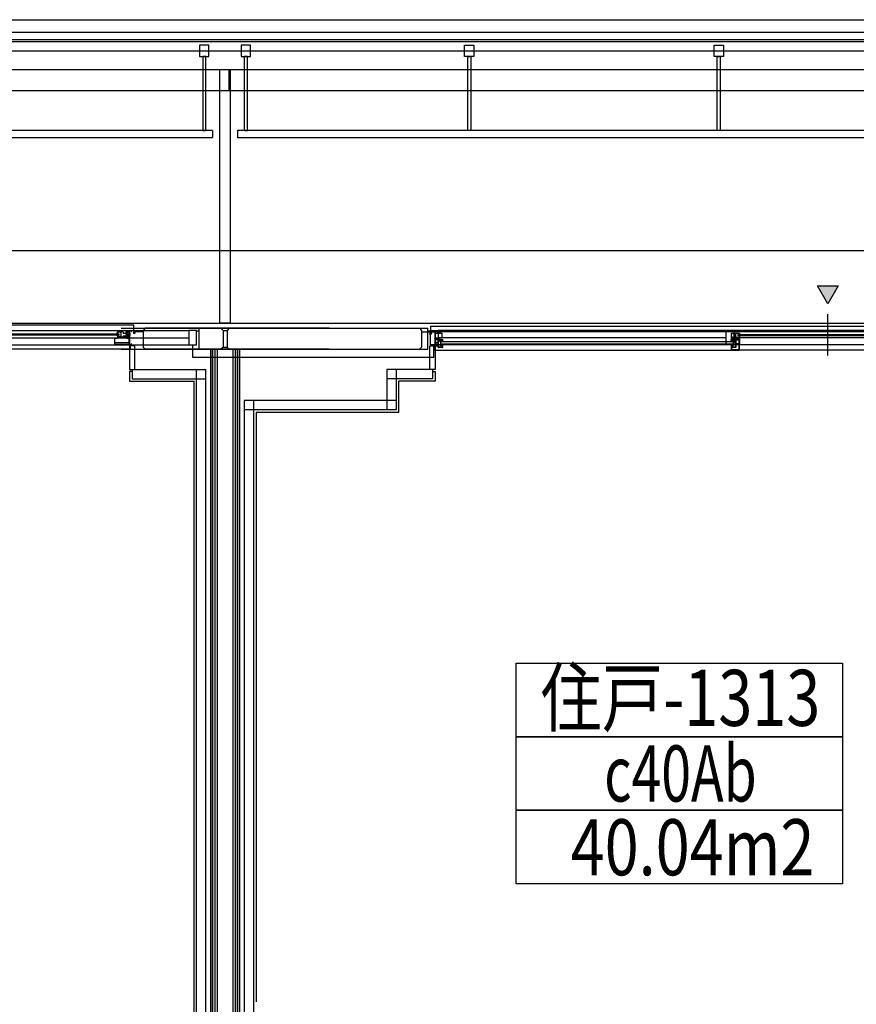
# Model space of a CAD drawing. Extents: x -15064 to 65471, y 45088 to 83779.
# Drawn here: x 39038 to 43063, y 77936 to 82674 of the extents above; entities that cross this region are included whole.
import ezdxf
from ezdxf.enums import TextEntityAlignment as Align

# ---------------------------------------------------------------- set-up
doc = ezdxf.new("R2010")
doc.units = 0
doc.header["$LTSCALE"] = 10
doc.layers.get('0').update_dxf_attribs({"linetype": 'CONTINUOUS'})
doc.styles.add('JAPAN-EE', font='extslim2.shx', dxfattribs={"width": 0.8, "bigfont": 'extfont2.shx'})

msp = doc.modelspace()

# ---------------------------------------------------------------- linework, layer by layer
for p, q in [((-7453.79, 82673.73), (59856.21, 82673.73)), ((-7453.79, 82613.73), (59856.21, 82613.73)), ((59818.71, 82576.23), (-7416.29, 82576.23)), ((-7416.29, 82568.23), (59818.71, 82568.23)), ((39948.71, 82551.23), (39903.71, 82551.23)), ((39903.71, 82551.23), (39903.71, 82496.23)), ((39948.71, 82496.23), (39948.71, 82551.23)), ((40148.71, 82551.23), (40103.71, 82551.23)), ((40103.71, 82551.23), (40103.71, 82496.23)), ((40148.71, 82496.23), (40148.71, 82551.23)), ((41178.71, 82551.23), (41223.71, 82551.23)), ((41178.71, 82496.23), (41178.71, 82551.23)), ((41223.71, 82551.23), (41223.71, 82496.23)), ((42378.71, 82551.23), (42423.71, 82551.23)), ((42378.71, 82496.23), (42378.71, 82551.23)), ((42423.71, 82551.23), (42423.71, 82496.23)), ((-14251.06, 82523.73), (64583.19, 82523.73)), ((39903.71, 82496.23), (39948.71, 82496.23)), ((39933.71, 82496.23), (39918.71, 82496.23)), ((39918.71, 82496.23), (39918.71, 82141.23)), ((39933.71, 82141.23), (39933.71, 82496.23)), ((40103.71, 82496.23), (40148.71, 82496.23)), ((40133.71, 82496.23), (40118.71, 82496.23)), ((40118.71, 82496.23), (40118.71, 82141.23)), ((40133.71, 82141.23), (40133.71, 82496.23)), ((41223.71, 82496.23), (41178.71, 82496.23)), ((41193.71, 82496.23), (41208.71, 82496.23)), ((41193.71, 82141.23), (41193.71, 82496.23)), ((41208.71, 82496.23), (41208.71, 82141.23)), ((42423.71, 82496.23), (42378.71, 82496.23)), ((42393.71, 82496.23), (42408.71, 82496.23)), ((42393.71, 82141.23), (42393.71, 82496.23)), ((42408.71, 82496.23), (42408.71, 82141.23)), ((-7273.79, 82433.73), (59661.21, 82433.73)), ((40001.21, 81213.73), (40001.21, 82433.73)), ((40001.21, 82433.73), (40051.21, 82433.73)), ((40046.21, 82333.73), (40046.21, 82433.73)), ((40051.21, 82433.73), (40051.21, 81213.73)), ((36571.21, 82333.73), (43521.21, 82333.73)), ((39966.21, 82141.23), (35131.21, 82141.23)), ((35131.21, 82106.23), (39966.21, 82106.23)), ((39918.71, 82141.23), (39933.71, 82141.23)), ((39966.21, 82141.23), (39966.21, 82106.23)), ((44141.21, 82141.23), (40086.21, 82141.23)), ((40086.21, 82141.23), (40086.21, 82106.23)), ((40086.21, 82106.23), (44141.21, 82106.23)), ((40118.71, 82141.23), (40133.71, 82141.23)), ((41208.71, 82141.23), (41193.71, 82141.23)), ((42408.71, 82141.23), (42393.71, 82141.23)), ((-14251.06, 81563.73), (64583.19, 81563.73)), ((42876.21, 81392.91), (42976.21, 81392.91)), ((42926.21, 81306.31), (42876.21, 81392.91)), ((42976.21, 81392.91), (42926.21, 81306.31)), ((42926.21, 81057.23), (42926.21, 81257.23)), ((-11933.79, 81213.73), (63983.19, 81213.73)), ((37814.75, 81206.31), (39587.67, 81206.31)), ((39587.67, 81166.73), (39587.67, 81206.31)), ((40051.21, 81213.73), (40001.21, 81213.73)), ((37851.21, 81178.73), (39851.21, 81178.73)), ((37899.97, 81178.73), (39551.67, 81178.73)), ((38713.71, 81162.23), (39515.67, 81162.23)), ((38713.71, 81157.23), (39515.67, 81157.23)), ((39505.39, 81162.23), (39506.98, 81167.5)), ((39506.98, 81151.96), (39505.41, 81157.23)), ((39507.95, 81168.23), (39508.67, 81168.23)), ((39508.17, 81170.73), (39508.17, 81170.53)), ((39508.67, 81170.23), (39508.47, 81170.23)), ((39535.87, 81171.23), (39508.67, 81171.23)), ((39508.67, 81167.23), (39508.67, 81170.23)), ((39509.17, 81166.73), (39511.37, 81166.73)), ((39521.17, 81170.23), (39509.67, 81170.23)), ((39509.67, 81167.53), (39509.67, 81170.23)), ((39511.27, 81167.53), (39509.67, 81167.53)), ((39511.67, 81167.13), (39511.67, 81167.03)), ((39515.67, 81162.23), (39515.67, 81157.23)), ((39522.26, 81169.34), (39521.17, 81170.23)), ((39524.17, 81170.23), (39522.67, 81170.23)), ((39522.67, 81170.23), (39522.67, 81169.53)), ((39524.17, 81170.23), (39524.17, 81149.23)), ((39526.21, 81188.73), (40006.21, 81188.73)), ((39536.17, 81170.93), (39536.17, 81166.23)), ((39536.17, 81166.23), (39548.17, 81166.23)), ((39548.17, 81170.93), (39548.17, 81166.23)), ((39556.96, 81171.23), (39548.47, 81171.23)), ((39549.87, 81163.08), (39549.87, 81164.28)), ((39549.87, 81163.08), (39550.08, 81162.87)), ((39550.08, 81156.59), (39549.87, 81156.38)), ((39549.87, 81155.18), (39549.87, 81156.38)), ((39550.17, 81169.73), (39550.17, 81164.58)), ((39550.17, 81165.28), (39550.17, 81155.64)), ((39550.17, 81162.65), (39550.17, 81160.23)), ((39550.17, 81159.23), (39550.17, 81156.8)), ((39550.17, 81154.88), (39550.17, 81149.73)), ((39550.46, 81154.94), (39552.82, 81152.58)), ((39553.67, 81170.23), (39550.67, 81170.23)), ((39551.17, 81178.23), (39551.17, 81177.23)), ((39551.47, 81176.93), (39551.67, 81176.93)), ((39551.67, 81178.73), (39584.52, 81178.73)), ((39551.97, 81177.73), (39566.17, 81177.73)), ((39551.97, 81177.73), (39551.97, 81177.23)), ((39553.67, 81170.23), (39553.67, 81169.78)), ((39556.27, 81169.28), (39554.17, 81169.28)), ((39554.67, 81170.23), (39554.67, 81169.78)), ((39557.17, 81170.23), (39554.67, 81170.23)), ((39555.67, 81166.98), (39555.67, 81157.98)), ((39556.27, 81166.98), (39555.67, 81166.98)), ((39566.17, 81158.43), (39555.67, 81158.43)), ((39555.67, 81157.98), (39560.9, 81156.68)), ((39557.17, 81167.23), (39557.17, 81170.23)), ((39557.27, 81168.28), (39557.27, 81167.98)), ((39562.78, 81170.01), (39557.38, 81171.18)), ((39558.77, 81166.93), (39557.47, 81166.93)), ((39557.51, 81157.54), (39561.17, 81156.63)), ((39564.75, 81158.43), (39557.62, 81158.43)), ((39558.95, 81168.93), (39557.97, 81168.93)), ((39557.97, 81167.73), (39557.97, 81168.93)), ((39558.77, 81167.73), (39557.97, 81167.73)), ((39559.07, 81167.43), (39559.07, 81167.23)), ((39559.57, 81169.43), (39559.16, 81169.02)), ((39560.77, 81169.43), (39559.57, 81169.43)), ((39560.77, 81169.43), (39561.18, 81169.02)), ((39566.17, 81156.63), (39561.17, 81156.63)), ((39561.27, 81167.43), (39561.27, 81167.23)), ((39562.37, 81168.93), (39561.4, 81168.93)), ((39562.37, 81167.73), (39561.57, 81167.73)), ((39562.67, 81166.93), (39561.57, 81166.93)), ((39562.37, 81167.73), (39562.37, 81168.93)), ((39563.17, 81169.53), (39563.17, 81167.43)), ((39563.17, 81153.23), (39563.17, 81153.77)), ((39564.96, 81158.34), (39565.17, 81158.13)), ((39565.17, 81158.13), (39566.17, 81158.13)), ((39566.17, 81177.73), (39566.17, 81158.13)), ((39566.17, 81156.63), (39566.17, 81142.43)), ((39569.37, 81177.08), (39567.37, 81177.08)), ((39567.37, 81174.93), (39567.37, 81177.08)), ((39567.37, 81174.93), (39567.52, 81174.93)), ((39567.37, 81166.73), (39567.37, 81173.93)), ((39567.37, 81173.93), (39567.52, 81173.93)), ((39567.74, 81166.31), (39567.37, 81166.73)), ((39567.74, 81162.14), (39567.37, 81161.73)), ((39567.37, 81160.13), (39567.37, 81161.73)), ((39567.74, 81159.71), (39567.37, 81160.13)), ((39567.74, 81155.04), (39567.37, 81154.63)), ((39567.37, 81144.43), (39567.37, 81154.63)), ((39567.82, 81174.63), (39567.82, 81174.23)), ((39567.82, 81166.11), (39567.82, 81162.34)), ((39567.82, 81159.51), (39567.82, 81155.24)), ((39569.67, 81177.38), (39569.67, 81177.53)), ((39569.67, 81177.53), (39574.52, 81177.53)), ((39574.52, 81174.63), (39574.52, 81174.55)), ((39575.17, 81174.93), (39574.82, 81174.93)), ((39575.17, 81176.88), (39575.17, 81174.93)), ((39576.17, 81177.03), (39576.17, 81174.55)), ((39576.67, 81177.53), (39584.52, 81177.53)), ((39585.07, 81176.98), (39585.07, 81166.73)), ((39586.07, 81165.73), (39592.67, 81165.73)), ((39629.92, 81172.57), (39586.14, 81172.57)), ((39586.17, 81177.08), (39586.17, 81166.73)), ((39586.17, 81166.73), (39592.67, 81166.73)), ((39641.21, 81188.73), (39631.21, 81178.73)), ((39631.21, 81178.73), (39631.21, 81098.73)), ((40526.21, 81188.73), (39641.21, 81188.73)), ((39888.21, 81178.73), (39851.21, 81178.73)), ((39851.21, 81178.73), (39851.21, 81108.73)), ((39888.21, 81108.73), (39888.21, 81178.73)), ((39901.21, 81188.73), (41001.21, 81188.73)), ((39901.21, 81088.73), (39901.21, 81188.73)), ((39901.21, 81178.73), (39901.21, 81188.73)), ((40006.21, 81188.73), (40016.21, 81178.73)), ((40016.21, 81178.73), (40016.21, 81098.73)), ((40016.21, 81178.73), (40036.21, 81178.73)), ((40046.21, 81188.73), (40036.21, 81178.73)), ((40036.21, 81178.73), (40036.21, 81098.73)), ((40046.21, 81188.73), (40961.17, 81188.73)), ((40216.21, 81188.73), (40696.21, 81188.73)), ((40961.21, 81188.73), (40971.21, 81178.73)), ((40971.21, 81178.73), (40971.21, 81098.73)), ((40972.5, 81172.57), (41016.29, 81172.57)), ((41001.21, 81088.73), (41001.21, 81188.73)), ((41001.21, 81178.73), (41001.21, 81188.73)), ((41016.21, 81161.73), (41009.71, 81161.73)), ((41016.31, 81160.73), (41009.71, 81160.73)), ((41014.21, 81178.73), (41051.21, 81178.73)), ((41014.21, 81108.73), (41014.21, 81178.73)), ((41016.21, 81198.73), (43386.21, 81198.73)), ((41016.21, 81172.08), (41016.21, 81198.73)), ((41016.21, 81172.08), (41016.21, 81161.73)), ((41017.31, 81171.98), (41017.31, 81161.73)), ((41050.71, 81173.73), (41017.86, 81173.73)), ((41025.71, 81172.53), (41017.86, 81172.53)), ((41026.21, 81172.03), (41026.21, 81169.55)), ((41027.21, 81171.88), (41027.21, 81169.93)), ((41027.21, 81169.93), (41027.56, 81169.93)), ((41032.71, 81172.53), (41027.86, 81172.53)), ((41027.86, 81169.63), (41027.86, 81169.55)), ((41032.71, 81172.38), (41032.71, 81172.53)), ((41033.01, 81172.08), (41035.01, 81172.08)), ((41034.56, 81169.63), (41034.56, 81169.23)), ((41035.01, 81169.93), (41034.86, 81169.93)), ((41035.01, 81168.93), (41034.86, 81168.93)), ((41035.01, 81172.08), (41035.01, 81169.93)), ((41035.01, 81168.93), (41035.01, 81140.73)), ((41036.21, 81172.73), (41036.21, 81138.73)), ((41050.41, 81172.73), (41036.21, 81172.73)), ((41040.21, 81166.23), (41036.21, 81166.23)), ((41036.21, 81156.03), (41037.21, 81156.03)), ((41036.21, 81153.43), (41037.21, 81153.43)), ((41037.21, 81144.23), (41037.21, 81165.23)), ((41038.21, 81166.23), (41040.21, 81166.23)), ((41051.71, 81168.23), (41040.21, 81166.23)), ((41040.21, 81166.23), (41068.21, 81166.23)), ((41050.41, 81172.73), (41050.41, 81172.23)), ((41051.71, 81173.73), (41050.71, 81173.73)), ((41050.91, 81171.93), (41050.71, 81171.93)), ((43351.21, 81178.73), (41051.21, 81178.73)), ((41051.21, 81178.73), (41051.21, 81108.73)), ((41051.21, 81173.23), (41051.21, 81172.23)), ((41051.71, 81172.23), (41051.21, 81172.23)), ((41051.71, 81168.23), (41051.71, 81174.73)), ((41052.21, 81175.23), (41056.21, 81175.23)), ((41056.71, 81168.23), (41056.71, 81174.73)), ((41056.71, 81173.73), (43351.71, 81173.73)), ((41056.71, 81168.23), (41068.21, 81166.23)), ((41068.21, 81166.23), (41070.21, 81166.23)), ((41071.21, 81144.23), (41071.21, 81165.23)), ((42436.21, 81178.73), (42473.21, 81178.73)), ((42436.21, 81108.73), (42436.21, 81178.73)), ((42461.21, 81165.73), (42461.21, 81143.53)), ((42461.71, 81166.23), (42500.71, 81166.23)), ((42463.03, 81163.19), (42462.41, 81162.78)), ((42462.41, 81159.78), (42462.41, 81162.78)), ((42463.03, 81159.37), (42462.41, 81159.78)), ((42462.86, 81158.28), (42462.86, 81157.08)), ((42463.07, 81156.87), (42462.86, 81157.08)), ((42479.26, 81164.28), (42463.16, 81164.28)), ((42463.16, 81163.44), (42463.16, 81164.28)), ((42463.16, 81159.12), (42463.16, 81158.58)), ((42463.16, 81152.8), (42463.16, 81156.65)), ((42473.21, 81178.73), (42473.21, 81108.73)), ((42479.26, 81163.46), (42479.26, 81164.28)), ((42479.26, 81159.58), (42479.26, 81160.1)), ((42479.26, 81155.23), (42479.26, 81157.65)), ((42479.26, 81151.8), (42479.26, 81154.23)), ((42479.35, 81157.87), (42479.56, 81158.08)), ((42479.42, 81163.19), (42480.21, 81162.78)), ((42479.42, 81160.36), (42480.21, 81160.78)), ((42479.56, 81159.28), (42479.56, 81158.08)), ((42480.21, 81162.78), (42480.21, 81160.78)), ((42481.21, 81164.83), (42482.71, 81164.83)), ((42481.21, 81164.83), (42481.21, 81145.18)), ((42482.71, 81164.83), (42482.71, 81164.53)), ((42484.21, 81164.93), (42483.09, 81164.31)), ((42484.21, 81164.93), (42499.71, 81164.93)), ((42493.71, 81157.23), (42493.71, 81152.23)), ((43325.71, 81157.23), (42493.71, 81157.23)), ((42497.71, 81162.13), (42497.71, 81162.03)), ((42498.01, 81161.73), (42500.21, 81161.73)), ((42498.11, 81162.53), (42499.71, 81162.53)), ((42499.71, 81162.53), (42499.71, 81164.93)), ((42500.71, 81165.23), (42500.71, 81162.23)), ((42500.71, 81165.23), (42500.91, 81165.23)), ((42501.43, 81163.23), (42500.71, 81163.23)), ((42501.21, 81165.53), (42501.21, 81165.73)), ((42504, 81157.23), (42502.4, 81162.5)), ((37851.21, 81108.73), (39851.21, 81108.73)), ((38769.71, 81143.73), (39851.21, 81143.73)), ((39496.17, 81113.93), (39496.17, 81140.03)), ((39496.17, 81119.93), (39565.17, 81119.93)), ((39497.17, 81141.03), (39508.47, 81141.03)), ((39497.17, 81112.93), (39564.17, 81112.93)), ((39508.67, 81151.23), (39507.95, 81151.23)), ((39508.17, 81148.73), (39508.17, 81148.93)), ((39508.67, 81149.23), (39508.47, 81149.23)), ((39508.47, 81141.03), (39508.47, 81145.23)), ((39508.67, 81152.23), (39508.67, 81149.23)), ((39508.67, 81148.23), (39535.87, 81148.23)), ((39511.37, 81152.73), (39509.17, 81152.73)), ((39509.67, 81151.93), (39509.67, 81149.23)), ((39511.27, 81151.93), (39509.67, 81151.93)), ((39521.17, 81149.23), (39509.67, 81149.23)), ((39510.47, 81147.23), (39550.87, 81147.23)), ((39511.67, 81152.43), (39511.67, 81152.33)), ((39522.26, 81150.12), (39521.17, 81149.23)), ((39522.67, 81149.93), (39522.67, 81149.23)), ((39524.17, 81149.23), (39522.67, 81149.23)), ((39536.17, 81153.23), (39536.17, 81148.53)), ((39536.17, 81153.23), (39548.17, 81153.23)), ((39536.17, 81148.53), (39548.17, 81148.53)), ((39548.17, 81153.23), (39548.17, 81148.53)), ((39548.47, 81148.23), (39556.96, 81148.23)), ((39550.67, 81149.23), (39553.67, 81149.23)), ((39551.17, 81109.23), (39551.17, 81110.23)), ((39551.67, 81110.53), (39551.47, 81110.53)), ((39566.17, 81108.73), (39551.67, 81108.73)), ((39551.97, 81109.73), (39551.97, 81110.23)), ((39566.17, 81109.73), (39551.97, 81109.73)), ((39552.67, 81152.73), (39562.67, 81152.73)), ((39553.28, 81152.51), (39552.82, 81152.58)), ((39552.87, 81141.03), (39552.87, 81145.23)), ((39552.87, 81141.03), (39564.17, 81141.03)), ((39553.17, 81141.73), (39553.17, 81143.73)), ((39554.85, 81151.49), (39553.28, 81152.51)), ((39554.47, 81152.13), (39553.47, 81152.73)), ((39553.67, 81149.68), (39553.67, 81149.23)), ((39566.17, 81141.23), (39553.67, 81141.23)), ((39554.17, 81144.73), (39554.57, 81144.73)), ((39555.22, 81143.88), (39554.17, 81143.88)), ((39554.17, 81142.38), (39554.17, 81143.88)), ((39554.17, 81142.38), (39559.67, 81142.38)), ((39554.47, 81152.13), (39557.17, 81152.13)), ((39554.67, 81149.68), (39554.67, 81149.23)), ((39554.67, 81149.23), (39557.17, 81149.23)), ((39556.29, 81151.28), (39554.85, 81151.49)), ((39555.04, 81144.61), (39555.36, 81144.44)), ((39556.65, 81152.13), (39556.29, 81151.28)), ((39557.17, 81152.23), (39557.17, 81149.23)), ((39562.78, 81149.44), (39557.38, 81148.27)), ((39557.96, 81152.13), (39558.97, 81152.13)), ((39557.97, 81152.03), (39557.97, 81149.43)), ((39562.37, 81150.38), (39557.97, 81149.43)), ((39558.8, 81144.61), (39558.48, 81144.44)), ((39558.62, 81143.88), (39559.67, 81143.88)), ((39558.97, 81152.73), (39558.97, 81152.13)), ((39559.27, 81144.73), (39559.67, 81144.73)), ((39559.67, 81142.38), (39559.67, 81143.88)), ((39560.67, 81142.43), (39560.67, 81143.73)), ((39566.17, 81142.43), (39560.67, 81142.43)), ((39562.37, 81152.13), (39562.37, 81150.38)), ((39563.17, 81152.13), (39563.17, 81149.93)), ((39565.17, 81113.93), (39565.17, 81140.03)), ((39566.17, 81129.03), (39565.17, 81129.03)), ((39566.17, 81126.43), (39565.17, 81126.43)), ((39566.17, 81141.23), (39566.17, 81109.73)), ((39566.17, 81108.73), (39566.17, 81089.03)), ((39567.74, 81144.01), (39567.37, 81144.43)), ((39567.74, 81139.64), (39567.37, 81139.23)), ((39567.37, 81110.38), (39567.37, 81139.23)), ((39567.37, 81110.38), (39569.37, 81110.38)), ((39567.37, 81108.73), (39567.37, 81089.73)), ((39572.21, 81108.73), (39567.37, 81108.73)), ((39567.82, 81143.81), (39567.82, 81139.84)), ((39569.67, 81110.08), (39569.67, 81109.73)), ((39569.67, 81109.73), (39574.52, 81109.73)), ((39574.52, 81108.73), (39573.13, 81108.73)), ((39574.52, 81112.9), (39574.52, 81112.83)), ((39575.17, 81112.53), (39574.82, 81112.53)), ((39575.17, 81110.38), (39575.17, 81112.53)), ((39576.17, 81110.38), (39576.17, 81112.9)), ((39851.21, 81108.73), (39888.21, 81108.73)), ((39871.21, 81048.73), (39871.21, 81108.73)), ((41051.21, 81108.73), (41014.21, 81108.73)), ((41026.21, 81105.38), (41026.21, 81107.9)), ((41027.21, 81105.38), (41027.21, 81107.53)), ((41027.21, 81107.53), (41027.56, 81107.53)), ((41027.86, 81107.9), (41027.86, 81107.83)), ((41031.21, 81048.73), (41031.21, 81108.73)), ((41034.56, 81140.11), (41034.56, 81136.14)), ((41034.56, 81129.11), (41034.56, 81125.34)), ((41034.56, 81122.51), (41034.56, 81113.34)), ((41034.64, 81140.31), (41035.01, 81140.73)), ((41034.64, 81135.94), (41035.01, 81135.53)), ((41035.01, 81129.73), (41034.64, 81129.31)), ((41034.64, 81125.14), (41035.01, 81124.73)), ((41034.64, 81122.71), (41035.01, 81123.13)), ((41035.01, 81112.73), (41034.64, 81113.14)), ((41035.01, 81135.53), (41035.01, 81129.73)), ((41035.01, 81124.73), (41035.01, 81123.13)), ((41035.01, 81112.73), (41035.01, 81105.38)), ((41036.21, 81138.73), (41048.61, 81138.73)), ((41036.21, 81137.53), (41036.21, 81121.13)), ((41036.21, 81137.53), (41048.61, 81137.53)), ((41037.21, 81121.13), (41036.21, 81121.13)), ((41036.21, 81119.63), (41036.21, 81104.93)), ((41036.21, 81119.63), (41041.21, 81119.63)), ((41037.83, 81111.58), (41036.67, 81111.67)), ((41036.91, 81116.23), (41036.91, 81118.63)), ((41036.91, 81112.96), (41036.91, 81115.23)), ((41043.71, 81135.73), (41037.04, 81135.73)), ((41050.71, 81134.08), (41037.04, 81134.08)), ((41037.13, 81112.43), (41037.83, 81112.38)), ((41037.42, 81121.34), (41037.21, 81121.13)), ((41037.33, 81112.46), (41045.08, 81111.25)), ((41037.41, 81119.13), (41038.71, 81119.13)), ((41037.64, 81121.43), (41044.76, 81121.43)), ((41038.21, 81143.23), (41070.21, 81143.23)), ((41039.21, 81113.84), (41039.21, 81118.63)), ((41039.21, 81113.84), (41045.34, 81112.88)), ((41041.91, 81108.73), (41039.88, 81110.17)), ((41040.8, 81110.35), (41042.91, 81108.73)), ((41044.87, 81120.54), (41041.21, 81119.63)), ((41041.71, 81104.93), (41041.71, 81106.73)), ((41041.91, 81108.23), (41041.91, 81108.73)), ((41042.21, 81107.93), (41042.48, 81107.93)), ((41043.11, 81107.73), (41042.71, 81107.73)), ((41043.76, 81106.88), (41042.71, 81106.88)), ((41042.71, 81105.38), (41042.71, 81106.88)), ((41042.91, 81108.73), (41045.46, 81108.73)), ((41043.58, 81107.61), (41043.9, 81107.44)), ((41043.71, 81136.83), (41043.71, 81135.73)), ((41044.71, 81136.83), (41044.71, 81135.73)), ((41052.91, 81135.73), (41044.71, 81135.73)), ((41048.6, 81110.98), (41045.01, 81111.23)), ((41048.03, 81110.5), (41045.08, 81110.65)), ((41050.71, 81112.88), (41045.34, 81112.88)), ((41050.71, 81111.23), (41045.34, 81111.23)), ((41048.01, 81108.73), (41045.46, 81108.73)), ((41047.34, 81107.61), (41047.02, 81107.44)), ((41047.16, 81106.88), (41048.21, 81106.88)), ((41048.21, 81107.73), (41047.81, 81107.73)), ((41048.71, 81107.73), (41047.91, 81107.73)), ((41048.21, 81108.93), (41048.21, 81110.21)), ((41048.21, 81105.38), (41048.21, 81106.88)), ((41048.71, 81110.8), (41048.71, 81107.73)), ((41049.21, 81104.73), (41049.21, 81106.73)), ((41050.01, 81106.53), (41050.71, 81106.53)), ((41050.71, 81123.23), (41050.71, 81134.08)), ((41050.71, 81112.88), (41050.71, 81122.23)), ((41050.71, 81106.53), (41050.71, 81111.23)), ((42436.21, 81143.73), (41051.21, 81143.73)), ((43351.21, 81108.73), (41051.21, 81108.73)), ((41053.21, 81134.23), (41053.21, 81135.43)), ((41057.91, 81134.23), (41053.21, 81134.23)), ((41053.21, 81125.48), (41053.21, 81132.28)), ((41057.71, 81132.28), (41053.21, 81132.28)), ((41055.01, 81125.48), (41053.21, 81125.48)), ((41053.21, 81097.68), (41053.21, 81124.48)), ((41055.51, 81124.48), (41053.21, 81124.48)), ((41053.91, 81126.28), (41053.91, 81129.93)), ((41054.37, 81130.77), (41056.46, 81132.12)), ((41054.41, 81125.78), (41054.61, 81125.78)), ((41054.91, 81129.93), (41057, 81131.28)), ((41054.91, 81126.08), (41054.91, 81129.93)), ((41055.01, 81126.48), (41055.01, 81125.48)), ((41055.31, 81126.78), (41055.51, 81126.78)), ((41056.01, 81126.28), (41056.01, 81124.98)), ((41058.21, 81132.28), (41057, 81132.28)), ((41058.71, 81131.28), (41057, 81131.28)), ((41058.21, 81133.93), (41058.21, 81132.78)), ((41058.21, 81133.93), (41058.21, 81132.28)), ((41058.51, 81134.23), (41072.71, 81134.23)), ((41061.71, 81132.28), (41059.71, 81132.28)), ((41061.71, 81128.73), (41061.71, 81132.28)), ((41061.71, 81106.43), (41061.71, 81106.7)), ((41062.71, 81132.28), (41071.26, 81132.28)), ((41062.71, 81128.73), (41062.71, 81132.28)), ((41067.71, 81106.93), (41062.71, 81106.93)), ((42471.21, 81123.23), (41064.25, 81123.23)), ((41064.25, 81113.23), (41064.25, 81123.23)), ((42471.21, 81113.23), (41064.25, 81113.23)), ((41072.91, 81107.23), (41068.01, 81107.23)), ((41071.26, 81130.23), (41068.09, 81130.03)), ((41068.11, 81129.23), (41072.91, 81129.23)), ((41071.26, 81132.28), (41071.26, 81130.23)), ((41073.21, 81129.53), (41073.21, 81133.73)), ((41073.21, 81124.23), (41073.21, 81129.23)), ((41073.21, 81112.23), (41073.21, 81107.23)), ((41073.21, 81096.23), (41073.21, 81106.93)), ((42473.21, 81108.73), (42436.21, 81108.73)), ((42461.21, 81142.23), (42461.21, 81137.33)), ((42461.21, 81129.53), (42461.21, 81133.73)), ((42461.21, 81124.23), (42461.21, 81129.23)), ((42461.21, 81112.23), (42461.21, 81107.23)), ((42461.21, 81106.93), (42461.21, 81086.35)), ((42461.71, 81143.23), (42461.51, 81143.23)), ((42461.51, 81142.53), (42461.71, 81142.53)), ((42466.31, 81129.23), (42461.51, 81129.23)), ((42461.51, 81107.23), (42466.41, 81107.23)), ((42461.71, 81143.23), (42461.71, 81142.53)), ((42475.91, 81134.23), (42461.71, 81134.23)), ((42463.03, 81150.09), (42462.41, 81149.68)), ((42462.41, 81149.68), (42462.41, 81146.68)), ((42463.03, 81146.27), (42462.41, 81146.68)), ((42462.67, 81141.96), (42462.41, 81141.53)), ((42462.41, 81141.53), (42462.41, 81137.33)), ((42470.21, 81139.73), (42462.41, 81139.73)), ((42462.71, 81143.23), (42462.71, 81142.11)), ((42470.21, 81143.23), (42462.71, 81143.23)), ((42463.07, 81152.59), (42462.86, 81152.38)), ((42462.86, 81152.38), (42462.86, 81151.18)), ((42463.16, 81150.34), (42463.16, 81150.88)), ((42463.16, 81146.02), (42463.16, 81145.18)), ((42463.98, 81145.18), (42463.16, 81145.18)), ((42471.71, 81132.28), (42463.16, 81132.28)), ((42463.16, 81132.28), (42463.16, 81130.23)), ((42463.16, 81130.23), (42466.33, 81130.03)), ((42464.25, 81145.02), (42464.66, 81144.23)), ((42468.21, 81144.23), (42464.66, 81144.23)), ((42466.71, 81106.93), (42471.71, 81106.93)), ((42468.63, 81145.02), (42468.21, 81144.23)), ((42472.53, 81145.18), (42468.89, 81145.18)), ((42470.21, 81137.73), (42470.21, 81143.23)), ((42471.21, 81136.73), (42478.91, 81136.73)), ((42471.21, 81123.23), (42471.21, 81113.23)), ((42471.71, 81128.73), (42471.71, 81132.28)), ((42500.71, 81143.23), (42471.86, 81143.23)), ((42471.86, 81143.23), (42471.86, 81142.53)), ((42471.86, 81142.53), (42472.07, 81142.32)), ((42472.16, 81142.1), (42472.16, 81138.23)), ((42493.25, 81139.73), (42472.16, 81139.73)), ((42472.16, 81138.23), (42474.11, 81138.23)), ((42472.71, 81128.73), (42472.71, 81132.28)), ((42472.71, 81132.28), (42474.71, 81132.28)), ((42472.71, 81106.7), (42472.71, 81106.43)), ((42472.8, 81145.02), (42473.21, 81144.23)), ((42477.76, 81144.23), (42473.21, 81144.23)), ((43351.21, 81143.73), (42473.21, 81143.73)), ((42474.11, 81138.33), (42474.11, 81138.23)), ((42474.38, 81138.64), (42478.88, 81137.34)), ((42474.46, 81139.23), (42482.16, 81139.23)), ((42478.99, 81137.32), (42474.49, 81138.62)), ((42475.71, 81131.28), (42477.42, 81131.28)), ((42476.21, 81133.93), (42476.21, 81132.78)), ((42476.21, 81133.93), (42476.21, 81132.28)), ((42476.21, 81132.28), (42477.42, 81132.28)), ((42481.21, 81134.23), (42476.51, 81134.23)), ((42476.71, 81132.28), (42480.09, 81132.28)), ((42479.51, 81129.93), (42477.42, 81131.28)), ((42478.18, 81145.02), (42477.76, 81144.23)), ((42480.05, 81130.77), (42477.96, 81132.12)), ((42478.41, 81126.28), (42478.41, 81124.98)), ((42479.26, 81145.18), (42478.44, 81145.18)), ((42479.11, 81126.78), (42478.91, 81126.78)), ((42478.91, 81124.48), (42481.21, 81124.48)), ((42479.26, 81149.36), (42479.26, 81149.88)), ((42479.26, 81146), (42479.26, 81145.18)), ((42479.26, 81137.73), (42479.26, 81137.63)), ((42481.21, 81137.73), (42479.26, 81137.73)), ((42479.35, 81151.59), (42479.56, 81151.38)), ((42479.41, 81125.48), (42479.41, 81126.48)), ((42481.21, 81125.48), (42479.41, 81125.48)), ((42479.42, 81149.09), (42480.21, 81148.68)), ((42479.42, 81146.26), (42480.21, 81146.68)), ((42479.51, 81126.08), (42479.51, 81129.93)), ((42479.56, 81151.38), (42479.56, 81150.18)), ((42480.01, 81125.78), (42479.81, 81125.78)), ((42480.21, 81148.68), (42480.21, 81146.68)), ((42480.51, 81132.58), (42480.3, 81132.37)), ((42481.21, 81132.58), (42480.51, 81132.58)), ((42480.51, 81126.28), (42480.51, 81129.93)), ((42499.71, 81145.18), (42481.21, 81145.18)), ((42481.21, 81134.23), (42481.21, 81137.73)), ((42481.21, 81132.58), (42481.21, 81125.48)), ((42481.21, 81124.48), (42481.21, 81097.68)), ((42499.56, 81112.03), (42482.66, 81112.03)), ((42482.66, 81112.03), (42482.66, 81111.33)), ((42482.66, 81111.33), (42483.07, 81110.92)), ((42483.16, 81134.23), (42483.16, 81138.23)), ((42493.51, 81134.23), (42483.16, 81134.23)), ((42483.16, 81132.58), (42483.16, 81114.06)), ((42483.16, 81132.58), (42483.86, 81132.58)), ((42487.21, 81114.06), (42483.16, 81114.06)), ((42483.16, 81110.7), (42483.16, 81097.68)), ((42483.86, 81132.58), (42484.07, 81132.37)), ((42492.39, 81132.28), (42484.29, 81132.28)), ((42487.51, 81113.76), (42488.21, 81113.76)), ((42488.21, 81113.76), (42488.42, 81113.97)), ((42492.39, 81114.06), (42488.64, 81114.06)), ((42492.81, 81132.58), (42492.6, 81132.37)), ((42492.81, 81113.76), (42492.6, 81113.97)), ((42493.51, 81132.58), (42492.81, 81132.58)), ((42493.51, 81113.76), (42492.81, 81113.76)), ((42493.17, 81138.33), (42493.43, 81142.84)), ((42493.17, 81136.88), (42493.17, 81138.33)), ((42494.91, 81136.58), (42493.47, 81136.58)), ((42493.51, 81135.73), (42493.51, 81134.23)), ((43325.71, 81152.23), (42493.71, 81152.23)), ((42499.26, 81132.28), (42493.81, 81132.28)), ((42499.26, 81114.06), (42493.81, 81114.06)), ((42493.96, 81142.58), (42493.97, 81138.33)), ((42499.81, 81139.73), (42493.97, 81139.73)), ((42493.97, 81138.33), (42493.97, 81137.78)), ((42493.97, 81137.78), (42497.27, 81137.78)), ((42494.91, 81136.58), (42494.36, 81136.58)), ((42494.51, 81134.23), (42494.51, 81135.73)), ((42495.56, 81135.73), (42494.51, 81135.73)), ((42500.01, 81134.23), (42494.51, 81134.23)), ((42495.38, 81136.46), (42495.7, 81136.29)), ((42498.97, 81137.78), (42497.27, 81137.78)), ((42497.71, 81147.33), (42497.71, 81147.43)), ((42498.01, 81147.73), (42500.21, 81147.73)), ((42498.11, 81146.93), (42499.71, 81146.93)), ((42499.14, 81136.46), (42498.82, 81136.29)), ((42500.01, 81135.73), (42498.96, 81135.73)), ((42498.97, 81137.78), (42498.97, 81138.33)), ((42499.26, 81114.06), (42499.26, 81132.28)), ((42499.26, 81087.68), (42499.26, 81110.75)), ((42499.56, 81111.33), (42499.3, 81110.9)), ((42499.56, 81112.03), (42499.56, 81111.33)), ((42500.01, 81136.58), (42499.61, 81136.58)), ((42499.71, 81146.93), (42499.71, 81145.18)), ((42499.77, 81136.88), (42499.77, 81138.33)), ((42500.01, 81138.63), (42500.01, 81136.58)), ((42500.01, 81135.73), (42500.01, 81134.23)), ((42500.71, 81147.23), (42500.71, 81144.23)), ((42500.71, 81146.23), (42501.43, 81146.23)), ((42500.91, 81144.23), (42500.71, 81144.23)), ((42501.22, 81143.23), (42500.71, 81143.23)), ((42500.91, 81112.03), (42500.91, 81111.03)), ((42501.21, 81143.73), (42501.21, 81143.93)), ((42501.21, 81138.63), (42501.21, 81112.33)), ((42501.21, 81086.35), (42501.21, 81110.73)), ((42502.4, 81146.96), (42503.98, 81152.23)), ((39566.17, 81088.73), (38721.21, 81088.73)), ((39526.21, 81088.73), (40006.21, 81088.73)), ((39569.17, 81088.73), (39566.17, 81088.73)), ((39569.21, 81088.73), (39566.21, 81088.73)), ((39566.21, 81088.73), (39566.21, 80991.23)), ((39569.21, 81088.73), (39566.21, 81088.73)), ((39566.21, 81088.73), (39566.21, 80991.23)), ((39568.87, 81088.73), (39566.47, 81088.73)), ((39568.67, 81089.73), (39567.37, 81089.73)), ((39569.17, 81089.23), (39569.17, 81089.03)), ((39591.21, 81103.73), (39569.21, 81103.73)), ((39569.21, 81103.73), (39569.21, 81088.73)), ((39591.21, 81103.73), (39569.21, 81103.73)), ((39569.21, 81103.73), (39569.21, 81088.73)), ((39591.21, 80991.23), (39591.21, 81103.73)), ((39591.21, 80991.23), (39591.21, 81103.73)), ((39631.21, 81098.73), (39641.21, 81088.73)), ((40526.21, 81088.73), (39641.21, 81088.73)), ((39901.21, 81088.73), (41001.21, 81088.73)), ((39956.21, 81088.73), (39956.21, 72418.23)), ((39956.21, 81088.73), (39956.21, 72418.23)), ((39958.21, 81088.73), (39958.21, 72406.73)), ((39967.71, 72397.23), (39967.71, 81088.73)), ((39977.21, 81088.73), (39977.21, 72418.23)), ((39977.21, 81088.73), (39977.21, 72418.23)), ((39988.71, 81088.73), (39988.71, 72376.23)), ((40016.21, 81098.73), (40006.21, 81088.73)), ((40016.21, 81098.73), (40036.21, 81098.73)), ((40036.21, 81098.73), (40046.21, 81088.73)), ((40046.21, 81088.73), (40961.17, 81088.73)), ((40063.71, 81088.73), (40063.71, 72376.23)), ((40075.21, 81088.73), (40075.21, 72418.23)), ((40075.21, 81088.73), (40075.21, 72418.23)), ((40084.71, 81088.73), (40084.71, 72397.23)), ((40094.21, 81088.73), (40094.21, 72406.73)), ((40096.21, 81088.73), (40096.21, 72418.23)), ((40096.21, 81088.73), (40096.21, 72418.23)), ((40971.21, 81098.73), (40961.21, 81088.73)), ((41011.25, 80991.23), (41011.25, 81103.73)), ((41011.25, 81103.73), (41033.25, 81103.73)), ((41011.25, 80991.23), (41011.25, 81103.73)), ((41011.25, 81103.73), (41033.25, 81103.73)), ((41032.71, 81104.73), (41027.86, 81104.73)), ((41027.86, 81103.73), (41029.25, 81103.73)), ((41030.17, 81103.73), (41035.01, 81103.73)), ((41032.71, 81105.08), (41032.71, 81104.73)), ((41035.01, 81105.38), (41033.01, 81105.38)), ((41033.21, 81084.23), (41033.21, 81084.03)), ((41033.25, 81103.73), (41033.25, 81088.73)), ((41033.25, 81103.73), (41033.25, 81088.73)), ((41033.25, 81088.73), (41036.25, 81088.73)), ((41033.25, 81088.73), (41036.25, 81088.73)), ((41033.51, 81083.73), (41035.91, 81083.73)), ((41033.71, 81084.73), (41035.01, 81084.73)), ((41035.01, 81103.73), (41035.01, 81084.73)), ((41036.21, 81104.93), (41041.71, 81104.93)), ((41036.21, 81103.73), (41036.21, 81084.03)), ((41036.21, 81103.73), (41050.71, 81103.73)), ((41036.21, 81084.03), (41036.21, 81083.73)), ((41036.21, 81083.73), (42471.12, 81083.73)), ((41036.25, 81088.73), (41036.25, 80991.23)), ((41036.25, 81088.73), (41036.25, 80991.23)), ((41044.06, 81105.38), (41042.71, 81105.38)), ((41044.56, 81104.93), (41044.06, 81105.38)), ((41044.56, 81104.93), (41046.36, 81104.93)), ((41046.86, 81105.38), (41046.36, 81104.93)), ((41046.86, 81105.38), (41048.21, 81105.38)), ((41049.21, 81104.73), (41050.41, 81104.73)), ((41052.98, 81101.96), (41049.44, 81105.5)), ((41052.98, 81105.5), (41049.44, 81101.96)), ((41050.01, 81105.53), (41051.21, 81105.53)), ((41050.41, 81105.23), (41050.41, 81104.73)), ((41050.71, 81105.53), (41050.91, 81105.53)), ((41051.21, 81097.38), (41051.21, 81105.53)), ((41051.21, 81105.23), (41051.21, 81104.23)), ((41072.71, 81095.73), (41052.86, 81095.73)), ((41071.86, 81097.68), (41053.21, 81097.68)), ((41071.56, 81105.93), (41062.21, 81105.93)), ((41071.56, 81098.8), (41071.56, 81105.93)), ((41071.65, 81098.59), (41071.86, 81098.38)), ((41071.86, 81097.68), (41071.86, 81098.38)), ((42463.12, 81084.32), (42461.3, 81086.14)), ((42462.56, 81098.68), (42462.77, 81098.89)), ((42462.56, 81097.68), (42462.56, 81098.68)), ((42481.21, 81097.68), (42462.56, 81097.68)), ((42462.86, 81099.1), (42462.86, 81105.93)), ((42462.86, 81105.93), (42472.21, 81105.93)), ((42481.21, 81095.73), (42463.16, 81095.73)), ((42463.16, 81095.73), (42463.16, 81087.68)), ((42463.34, 81084.23), (42499.09, 81084.23)), ((42464.66, 81086.18), (42497.76, 81086.18)), ((43366.21, 81083.73), (42471.12, 81083.73)), ((42501.12, 81086.14), (42499.3, 81084.32)), ((41031.21, 81048.73), (39871.21, 81048.73)), ((39566.21, 80991.23), (39591.21, 80991.23)), ((39566.21, 80991.23), (39591.21, 80991.23)), ((39566.21, 80981.23), (39566.21, 80933.73)), ((39578.71, 80981.23), (39566.21, 80981.23)), ((39578.71, 80991.23), (39578.71, 80946.23)), ((39578.71, 80991.23), (39934.21, 80991.23)), ((39591.21, 80991.23), (39773.71, 80991.23)), ((39889.21, 72430.73), (39889.21, 80991.23)), ((39934.21, 72430.73), (39934.21, 80991.23)), ((40803.71, 80991.23), (40803.71, 80796.23)), ((41011.25, 80991.23), (40803.71, 80991.23)), ((41023.75, 80991.23), (40803.71, 80991.23)), ((40848.71, 80991.23), (40848.71, 80796.23)), ((41036.25, 80991.23), (41011.25, 80991.23)), ((41036.25, 80991.23), (41011.25, 80991.23)), ((41023.75, 80991.23), (41023.75, 80946.23)), ((41023.75, 80981.23), (41036.25, 80981.23)), ((41036.25, 80981.23), (41036.25, 80933.73)), ((39566.21, 80933.73), (39876.71, 80933.73)), ((39578.71, 80946.23), (39934.21, 80946.23)), ((39876.71, 72488.23), (39876.71, 80933.73)), ((41023.75, 80946.23), (40803.71, 80946.23)), ((40861.21, 80933.73), (40861.21, 80783.73)), ((41036.25, 80933.73), (40861.21, 80933.73)), ((40848.71, 80841.23), (40118.21, 80841.23)), ((40118.21, 80841.23), (40118.21, 72430.73)), ((40163.21, 80841.23), (40163.21, 72430.73)), ((40848.71, 80796.23), (40118.21, 80796.23)), ((40861.21, 80783.73), (40175.71, 80783.73)), ((40175.71, 80783.73), (40175.71, 77948.73)), ((41427.24, 79577.91), (42996.73, 79577.91)), ((41427.24, 79223.94), (41427.24, 79577.91)), ((42996.73, 79577.91), (42996.73, 79223.94)), ((41427.24, 79223.94), (42996.73, 79223.94)), ((41427.24, 78869.98), (41427.24, 79223.94)), ((42996.73, 79223.94), (41427.24, 79223.94)), ((42996.73, 79223.94), (42996.73, 78869.98)), ((42996.73, 78869.98), (41427.24, 78869.98)), ((41427.24, 78869.98), (42996.73, 78869.98)), ((41427.24, 78516.02), (41427.24, 78869.98)), ((42996.73, 78869.98), (42996.73, 78516.02)), ((42996.73, 78516.02), (41427.24, 78516.02))]:
    msp.add_line(p, q)
msp.add_circle((41051.21, 81103.73), 2.5)
for centre, radius, start, end in [((39507.95, 81167.23), 1, 90, 164.4528), ((39508.67, 81170.73), 0.5, 90, 180), ((39508.47, 81170.53), 0.3, 180, 270), ((39509.17, 81167.23), 0.5, 180, 270), ((39511.27, 81167.13), 0.4, 0, 90), ((39511.37, 81167.03), 0.3, 270, 0), ((39522.42, 81169.53), 0.25, 230.70154, 0), ((39535.87, 81170.93), 0.3, 0, 90), ((39548.47, 81170.93), 0.3, 90, 180), ((39550.17, 81159.73), 0.5, 90, 270), ((39549.87, 81164.58), 0.3, 270, 0), ((39549.87, 81154.88), 0.3, 0, 90), ((39549.87, 81162.65), 0.3, 0, 45), ((39549.87, 81156.8), 0.3, 315, 0), ((39550.67, 81169.73), 0.5, 90, 180), ((39554.17, 81165.28), 4, 90, 180), ((39551.17, 81155.64), 1, 180, 225), ((39551.67, 81178.23), 0.5, 90, 180), ((39551.47, 81177.23), 0.3, 180, 270), ((39551.67, 81177.23), 0.3, 270, 0), ((39554.17, 81169.78), 0.5, 180, 0), ((39556.27, 81168.28), 1, 0, 90), ((39556.27, 81167.98), 1, 270, 0), ((39556.96, 81169.23), 2, 77.77488, 90), ((39557.47, 81167.23), 0.3, 180, 270), ((39557.62, 81157.98), 0.45, 90, 255.98364), ((39558.77, 81167.43), 0.3, 0, 90), ((39558.77, 81167.23), 0.3, 270, 0), ((39558.95, 81169.23), 0.3, 270, 315), ((39560.17, 81153.77), 3, 0, 76), ((39561.4, 81169.23), 0.3, 225, 270), ((39561.57, 81167.43), 0.3, 90, 180), ((39561.57, 81167.23), 0.3, 180, 270), ((39562.67, 81167.43), 0.5, 270, 0), ((39562.67, 81169.53), 0.5, 0, 77.77488), ((39564.75, 81158.13), 0.3, 45, 90), ((39567.52, 81174.63), 0.3, 0, 90), ((39567.52, 81174.23), 0.3, 270, 0), ((39567.52, 81166.11), 0.3, 0, 41.98721), ((39567.52, 81162.34), 0.3, 318.01279, 0), ((39567.52, 81159.51), 0.3, 0, 41.98721), ((39567.52, 81155.24), 0.3, 318.01279, 0), ((39569.37, 81177.38), 0.3, 270, 0), ((39574.52, 81176.88), 0.65, 0, 90), ((39574.82, 81174.63), 0.3, 90, 180), ((39575.35, 81174.55), 0.825, 180, 0), ((39576.67, 81177.03), 0.5, 90, 180), ((39584.52, 81177.08), 1.65, 0, 90), ((39584.52, 81176.98), 0.55, 0, 90), ((39586.07, 81166.73), 1, 180, 270), ((39592.67, 81166.23), 0.5, 270, 90), ((39629.74, 81174.07), 1.5, 270.00002, 348.16392), ((39894.71, 81188.8), 11.99, 237.16074, 302.83926), ((40972.68, 81174.07), 1.5, 191.83608, 269.99998), ((41007.71, 81188.8), 11.99, 237.16074, 302.83926), ((41009.71, 81161.23), 0.5, 90, 270), ((41017.86, 81172.08), 1.65, 90, 180), ((41016.31, 81161.73), 1, 270, 0), ((41017.86, 81171.98), 0.55, 90, 180), ((41025.71, 81172.03), 0.5, 0, 90), ((41027.04, 81169.55), 0.825, 180, 0), ((41027.86, 81171.88), 0.65, 90, 180), ((41027.56, 81169.63), 0.3, 0, 90), ((41033.01, 81172.38), 0.3, 180, 270), ((41034.86, 81169.63), 0.3, 90, 180), ((41034.86, 81169.23), 0.3, 180, 270), ((41038.21, 81165.23), 1, 90, 180), ((41050.71, 81172.23), 0.3, 180, 270), ((41050.71, 81173.23), 0.5, 0, 90), ((41050.91, 81172.23), 0.3, 270, 0), ((41052.21, 81174.73), 0.5, 90, 180), ((41056.21, 81174.73), 0.5, 0, 90), ((41070.21, 81165.23), 1, 0, 90), ((42461.71, 81165.73), 0.5, 90, 180), ((42462.86, 81158.58), 0.3, 270, 0), ((42462.86, 81163.44), 0.3, 303.69007, 0), ((42462.86, 81159.12), 0.3, 0, 56.30993), ((42462.86, 81156.65), 0.3, 0, 45), ((42479.56, 81163.46), 0.3, 180, 242.24146), ((42479.56, 81160.1), 0.3, 117.75854, 180), ((42479.56, 81159.58), 0.3, 180, 270), ((42479.56, 81157.65), 0.3, 135, 180), ((42479.26, 81154.73), 0.5, 270, 90), ((42482.96, 81164.53), 0.25, 180, 299.8751), ((42498.11, 81162.13), 0.4, 90, 180), ((42498.01, 81162.03), 0.3, 180, 270), ((42500.21, 81162.23), 0.5, 270, 0), ((42500.71, 81165.73), 0.5, 0, 90), ((42500.91, 81165.53), 0.3, 270, 0), ((42501.43, 81162.23), 1, 15.5472, 90), ((39497.17, 81140.03), 1, 90, 180), ((39497.17, 81113.93), 1, 180, 270), ((39507.95, 81152.23), 1, 195.5472, 270), ((39508.47, 81148.93), 0.3, 90, 180), ((39508.67, 81148.73), 0.5, 180, 270), ((39510.47, 81145.23), 2, 90, 180), ((39509.17, 81152.23), 0.5, 90, 180), ((39511.27, 81152.33), 0.4, 270, 0), ((39511.37, 81152.43), 0.3, 0, 90), ((39522.42, 81149.93), 0.25, 0, 129.29846), ((39535.87, 81148.53), 0.3, 270, 0), ((39548.47, 81148.53), 0.3, 180, 270), ((39550.67, 81149.73), 0.5, 180, 270), ((39550.87, 81145.23), 2, 0, 90), ((39551.47, 81110.23), 0.3, 90, 180), ((39551.67, 81109.23), 0.5, 180, 270), ((39551.67, 81110.23), 0.3, 0, 90), ((39554.17, 81143.73), 1, 90, 180), ((39553.67, 81141.73), 0.5, 180, 270), ((39554.17, 81149.68), 0.5, 0, 180), ((39554.57, 81143.73), 1, 62.2033, 90), ((39555.22, 81144.18), 0.3, 270, 62.2033), ((39556.96, 81150.23), 2, 270, 282.22512), ((39557.47, 81152.23), 0.3, 90, 180), ((39557.47, 81152.03), 0.5, 0, 90), ((39558.62, 81144.18), 0.3, 117.7967, 270), ((39559.27, 81143.73), 1, 90, 117.7967), ((39559.67, 81143.73), 1, 0, 90), ((39562.77, 81152.13), 0.4, 0, 180), ((39562.67, 81153.23), 0.5, 270, 0), ((39562.67, 81149.93), 0.495, 282.03052, 6.64435), ((39562.67, 81149.93), 0.5, 282.22512, 0), ((39564.17, 81140.03), 1, 0, 90), ((39564.17, 81113.93), 1, 270, 0), ((39567.52, 81143.81), 0.3, 0, 41.98721), ((39567.52, 81139.84), 0.3, 318.01279, 0), ((39569.37, 81110.08), 0.3, 0, 90), ((39572.67, 81108.53), 0.5, 23.57818, 156.42182), ((39575.35, 81112.9), 0.825, 0, 180), ((39574.82, 81112.83), 0.3, 180, 270), ((39574.52, 81110.38), 0.65, 270, 0), ((39574.52, 81110.38), 1.65, 270, 0), ((41027.04, 81107.9), 0.825, 0, 180), ((41027.56, 81107.83), 0.3, 270, 0), ((41034.86, 81140.11), 0.3, 138.01279, 180), ((41034.86, 81136.14), 0.3, 180, 221.98721), ((41034.86, 81129.11), 0.3, 138.01279, 180), ((41034.86, 81125.34), 0.3, 180, 221.98721), ((41034.86, 81122.51), 0.3, 138.01279, 180), ((41034.86, 81113.34), 0.3, 180, 221.98721), ((41037.04, 81134.9), 0.825, 90, 270), ((41036.71, 81112.16), 0.5, 32.41907, 265.54917), ((41037.41, 81118.63), 0.5, 90, 180), ((41036.91, 81115.73), 0.5, 270, 90), ((41037.41, 81112.96), 0.5, 180, 261.09828), ((41038.21, 81144.23), 1, 180, 270), ((41037.64, 81121.13), 0.3, 90, 135), ((41037.55, 81108.79), 3.6, 25.67682, 85.54917), ((41037.63, 81109.08), 2.5, 25.67682, 85.54917), ((41038.71, 81118.63), 0.5, 0, 90), ((41042.71, 81106.73), 1, 90, 180), ((41042.21, 81108.23), 0.3, 180, 270), ((41042.76, 81108.03), 0.3, 199.47122, 270), ((41043.11, 81106.73), 1, 62.2033, 90), ((41044.21, 81136.83), 0.5, 0, 180), ((41043.76, 81107.18), 0.3, 270, 62.2033), ((41044.86, 81110.92), 0.35, 64.4821, 309.10516), ((41044.76, 81120.98), 0.45, 284.01636, 90), ((41045.34, 81112.88), 1.65, 261.09828, 270), ((41047.16, 81107.18), 0.3, 117.7967, 270), ((41047.81, 81106.73), 1, 90, 117.7967), ((41048.21, 81108.73), 0.2, 180, 90), ((41048.21, 81110.41), 0.2, 270, 154.4821), ((41048.21, 81106.73), 1, 0, 90), ((41048.51, 81110.8), 0.2, 0, 64.4821), ((41048.61, 81138.13), 0.6, 270, 90), ((41050.01, 81106.03), 0.5, 90, 270), ((41050.71, 81122.73), 0.5, 270, 90), ((41052.91, 81135.43), 0.3, 0, 90), ((41054.91, 81129.93), 1, 122.73523, 180), ((41054.41, 81126.28), 0.5, 180, 270), ((41054.61, 81126.08), 0.3, 270, 0), ((41055.31, 81126.48), 0.3, 90, 180), ((41055.51, 81126.28), 0.5, 0, 90), ((41055.51, 81124.98), 0.5, 270, 0), ((41057, 81131.28), 1, 90, 122.73523), ((41057.71, 81132.78), 0.5, 270, 0), ((41057.91, 81133.93), 0.3, 0, 90), ((41058.51, 81133.93), 0.3, 90, 180), ((41058.71, 81132.28), 1, 270, 0), ((41062.21, 81128.73), 0.5, 180, 0), ((41062.24, 81106.7), 0.525, 25.40475, 180), ((41062.21, 81106.43), 0.5, 180, 270), ((41068.11, 81129.63), 0.4, 92.7861, 270), ((41068.01, 81106.93), 0.3, 90, 180), ((41070.21, 81144.23), 1, 270, 0), ((41072.71, 81133.73), 0.5, 0, 90), ((41072.91, 81129.53), 0.3, 270, 0), ((41072.91, 81106.93), 0.3, 0, 90), ((41074.21, 81124.23), 1, 179.99872, 269.99872), ((41074.21, 81112.23), 1, 90.00128, 180.00128), ((42460.21, 81124.23), 1, 270.00128, 0.00128), ((42460.21, 81112.23), 1, 359.99872, 89.99872), ((42461.51, 81143.53), 0.3, 180, 270), ((42461.51, 81142.23), 0.3, 90, 180), ((42461.81, 81137.33), 0.6, 180, 0), ((42461.71, 81133.73), 0.5, 90, 180), ((42461.51, 81129.53), 0.3, 180, 270), ((42461.51, 81106.93), 0.3, 90, 180), ((42462.41, 81142.11), 0.3, 329.03624, 0), ((42462.86, 81150.88), 0.3, 0, 90), ((42462.86, 81150.34), 0.3, 303.69007, 0), ((42462.86, 81146.02), 0.3, 0, 56.30993), ((42462.86, 81152.8), 0.3, 315, 0), ((42463.98, 81144.88), 0.3, 27.75854, 90), ((42466.31, 81129.63), 0.4, 270, 87.2139), ((42466.41, 81106.93), 0.3, 0, 90), ((42468.89, 81144.88), 0.3, 90, 152.24146), ((42471.21, 81137.73), 1, 180, 270), ((42472.21, 81128.73), 0.5, 180, 0), ((42472.19, 81106.7), 0.525, 0, 154.59525), ((42471.86, 81142.1), 0.3, 0, 45), ((42472.21, 81106.43), 0.5, 270, 0), ((42472.53, 81144.88), 0.3, 27.75854, 90), ((42474.41, 81138.33), 0.3, 73.88658, 180), ((42474.46, 81138.93), 0.3, 90, 253.88658), ((42475.71, 81132.28), 1, 180, 270), ((42475.91, 81133.93), 0.3, 0, 90), ((42476.51, 81133.93), 0.3, 90, 180), ((42476.71, 81132.78), 0.5, 180, 270), ((42477.42, 81131.28), 1, 57.26477, 90), ((42478.44, 81144.88), 0.3, 90, 152.24146), ((42478.91, 81126.28), 0.5, 90, 180), ((42478.91, 81124.98), 0.5, 180, 270), ((42478.96, 81137.63), 0.3, 253.88658, 0), ((42478.91, 81137.03), 0.3, 270, 73.88658), ((42479.11, 81126.48), 0.3, 0, 90), ((42479.56, 81151.8), 0.3, 180, 225), ((42479.56, 81149.88), 0.3, 90, 180), ((42479.56, 81149.36), 0.3, 180, 242.24146), ((42479.56, 81146), 0.3, 117.75854, 180), ((42479.81, 81126.08), 0.3, 180, 270), ((42480.01, 81126.28), 0.5, 270, 0), ((42479.51, 81129.93), 1, 0, 57.26477), ((42480.09, 81132.58), 0.3, 270, 315), ((42482.16, 81138.23), 1, 0, 90), ((42482.86, 81110.7), 0.3, 0, 45), ((42484.29, 81132.58), 0.3, 225, 270), ((42487.21, 81113.76), 0.3, 0, 90), ((42488.64, 81113.76), 0.3, 90, 135), ((42492.39, 81132.58), 0.3, 270, 315), ((42492.39, 81113.76), 0.3, 45, 90), ((42493.47, 81136.88), 0.3, 180, 270), ((42493.78, 81142.88), 0.35, 301.67445, 186.29751), ((42494.36, 81135.73), 0.85, 90, 180), ((42493.81, 81132.58), 0.3, 180, 270), ((42493.81, 81113.76), 0.3, 90, 180), ((42494.91, 81135.58), 1, 62.2033, 90), ((42495.56, 81136.03), 0.3, 270, 62.2033), ((42498.01, 81147.43), 0.3, 90, 180), ((42498.11, 81147.33), 0.4, 180, 270), ((42498.96, 81136.03), 0.3, 117.7967, 270), ((42484.67, 81147.85), 17.18, 326.33182, 344.93729), ((42499.61, 81135.58), 1, 90, 117.7967), ((42499.56, 81110.75), 0.3, 149.03624, 180), ((42499.47, 81136.88), 0.3, 270, 0), ((42485.96, 81146.89), 16.25, 328.19419, 347.40055), ((42500.61, 81138.63), 0.6, 0, 180), ((42500.21, 81147.23), 0.5, 0, 90), ((42500.71, 81143.73), 0.5, 270, 0), ((42500.91, 81143.93), 0.3, 0, 90), ((42500.91, 81112.33), 0.3, 270, 0), ((42500.91, 81110.73), 0.3, 0, 90), ((42501.55, 81143.58), 0.35, 318.70211, 212.88549), ((42501.43, 81147.23), 1, 270, 344.4528), ((39566.47, 81089.03), 0.3, 180, 270), ((39568.67, 81089.23), 0.5, 0, 90), ((39568.87, 81089.03), 0.3, 270, 0), ((41027.86, 81105.38), 1.65, 180, 270), ((41027.86, 81105.38), 0.65, 180, 270), ((41029.71, 81103.53), 0.5, 23.57818, 156.42182), ((41033.01, 81105.08), 0.3, 90, 180), ((41033.71, 81084.23), 0.5, 90, 180), ((41033.51, 81084.03), 0.3, 180, 270), ((41035.91, 81084.03), 0.3, 270, 0), ((41050.71, 81105.23), 0.3, 90, 180), ((41050.71, 81104.23), 0.5, 270, 0), ((41050.91, 81105.23), 0.3, 0, 90), ((41052.86, 81097.38), 1.65, 180, 270), ((41071.86, 81098.8), 0.3, 180, 225), ((41072.71, 81096.23), 0.5, 270, 0), ((42461.51, 81086.35), 0.3, 180, 225), ((42462.56, 81099.1), 0.3, 315, 0), ((42463.34, 81084.53), 0.3, 225, 270), ((42464.66, 81087.68), 1.5, 180, 270), ((42481.21, 81097.68), 1.95, 270, 0), ((42497.76, 81087.68), 1.5, 270, 0), ((42499.09, 81084.53), 0.3, 270, 315), ((42500.91, 81086.35), 0.3, 315, 0)]:
    msp.add_arc(centre, radius, start, end)
msp.add_solid([(42926.21, 81306.31), (42976.21, 81392.91), (42876.21, 81392.91)])

# ---------------------------------------------------------------- texts
at = {"style": 'JAPAN-EE'}
for s, width, p in [('住戸-1313', 0.8, (42217.04, 79410.74)), ('c40Ab', 0.7, (42217.04, 79046.96))]:
    msp.add_text(s, height=270, dxfattribs=dict(at, width=width)).set_placement(p, align=Align.MIDDLE_CENTER)
at = {"style": 'JAPAN-EE', "width": 0.8}
msp.add_text('40.04m2', height=270, dxfattribs=at).set_placement((41688.95, 78556.86))

doc.saveas('drawing.dxf')
